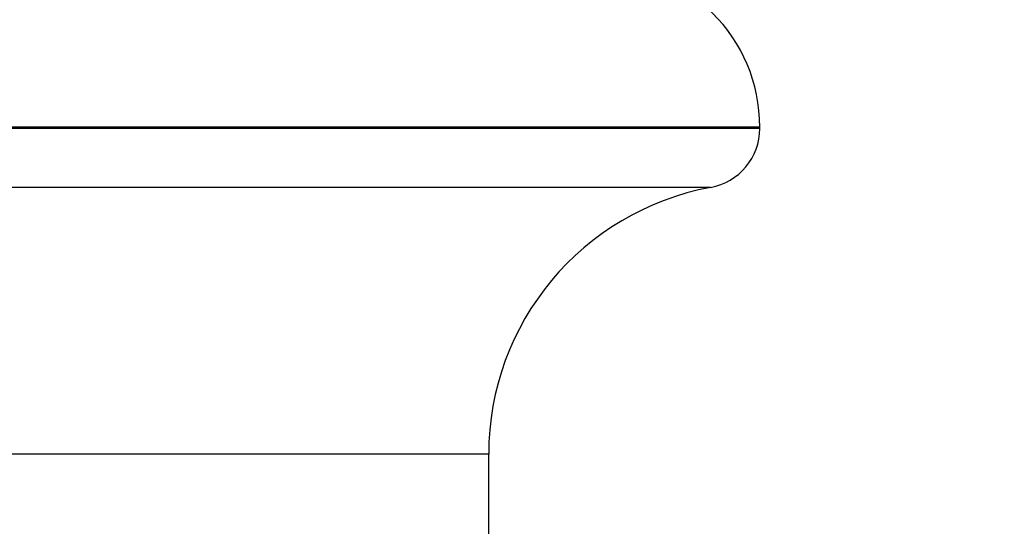
# Model space of a CAD drawing. Units: millimetres. Extents: x 0 to 879, y 0 to 1244.
# Drawn here: x 259 to 280, y 757 to 768 of the extents above; entities that cross this region are included whole.
import ezdxf
from ezdxf import colors
from ezdxf.entities.mleader import LeaderData, LeaderLine
from ezdxf.math import Vec2, Vec3

# ---------------------------------------------------------------- set-up
doc = ezdxf.new("R2010")
doc.units = ezdxf.units.MM
doc.layers.add('DV5_Défaut', color=7, linetype='Continuous')
doc.layers.add('Défaut', color=7, linetype='Continuous')

# ---------------------------------------------------------------- blocks, each defined once
blk = doc.blocks.new('_DOT')
at = {"color": 0}
blk.add_line((0, 0), (-1, 0), dxfattribs=at)
at = {"color": 0, "const_width": 0.333}
blk.add_lwpolyline([(-0.1665, 0, 1), (0.1665, 0, 1)], format="xyb", close=True, dxfattribs=at)
blk = doc.blocks.new('SE4')
at = {"layer": 'DV5_Défaut', "color": 7, "linetype": 'Continuous'}
for p, q in [((274.478, 765.844), (167.478, 765.844)), ((274.478, 765.815), (167.478, 765.815)), ((274.478, 765.815), (274.478, 765.844)), ((273.445, 764.573), (168.512, 764.573)), ((268.778, 758.968), (173.178, 758.968)), ((268.778, 757.029), (268.778, 758.968))]:
    blk.add_line(p, q, dxfattribs=at)
for centre, radius, start, end in [((271.093, 765.844), 3.386, 0, 90), ((273.216, 765.815), 1.263, 280.448, 0), ((274.478, 758.968), 5.7, 100.448, 180)]:
    blk.add_arc(centre, radius, start, end, dxfattribs=at)

msp = doc.modelspace()

# ---------------------------------------------------------------- block references
at = {"layer": 'Défaut'}
msp.add_blockref('SE4', (0, 0), dxfattribs=at)

# ---------------------------------------------------------------- leaders
at = {"layer": 'Défaut', "color": 7, "linetype": 'Continuous'}
ml = msp.add_multileader_mtext('Standard', dxfattribs=at)
ml.set_content('{\\pxsm0.9;\\fSolid Edge ISO|b1||i0||c0|p34;\\W1.;01/02/2018\\P}', color=256)
ml.set_leader_properties()
ml.set_arrow_properties(name='DOT')
ml.build(insert=Vec2(0, 0))
ml.multileader.update_dxf_attribs({"leader_type": 0, "dogleg_length": 0, "arrow_head_size": 12})
ctx = ml.context
ctx.base_point, ctx.char_height, ctx.arrow_head_size, ctx.landing_gap_size = Vec3(791.175, 1237.202), 12, 12, 4.2
notes = []
notes.append((ctx, [(0, (0, 0, 0), (0, 0), (1, 0), 1, [])]))
ctx.mtext.insert = Vec3(793.175, 1243.322)
for ctx, leaders in notes:
    for number, flags, end, landing, length, lines in leaders:
        leader = LeaderData()
        leader.index, (leader.has_last_leader_line, leader.has_dogleg_vector, leader.attachment_direction) = number, flags
        leader.last_leader_point, leader.dogleg_vector, leader.dogleg_length = Vec3(end), Vec3(landing), length
        for number, points, colour, breaks in lines:
            line = LeaderLine()
            line.index, line.vertices, line.color, line.breaks = number, Vec3.list(points), colors.encode_raw_color(colour), breaks
            leader.lines.append(line)
        ctx.leaders.append(leader)

doc.saveas('drawing.dxf')
